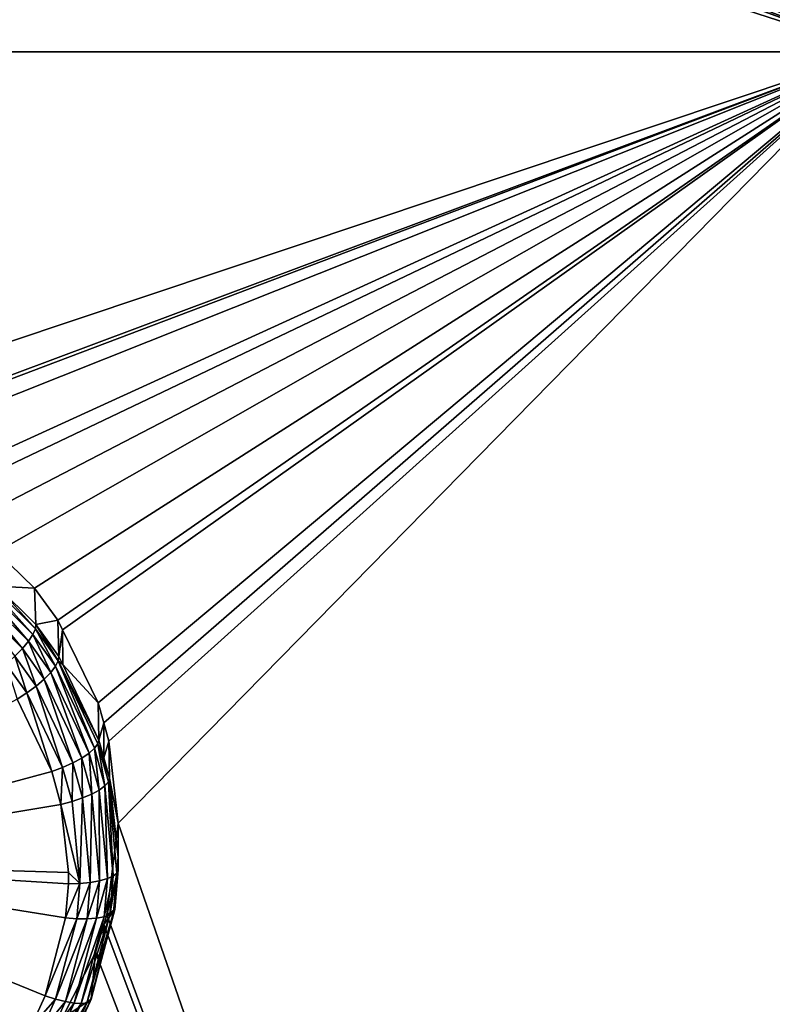
# Model space of a CAD drawing. Extents: x -143 to 155, y 0 to 257.
# Drawn here: x 116 to 119, y 181 to 185 of the extents above; entities that cross this region are included whole.
import ezdxf

# ---------------------------------------------------------------- set-up
doc = ezdxf.new("R2010")
doc.units = 0
doc.header["$MEASUREMENT"] = 0
doc.layers.get('0').update_dxf_attribs({"linetype": 'CONTINUOUS'})

msp = doc.modelspace()

# ---------------------------------------------------------------- linework, layer by layer
for points in [[(110, 186.2154, -0.4249), (120.5926, 197.0158, 2.5109), (110, 173.6648, -3.458)], [(110, 173.6648, -3.458), (120.5926, 197.0158, 2.5109), (120.5962, 166.5567, -4.7426)], [(114.2249, 194.1655, 23.1646), (111.4515, 189.1299, 21.7973), (118.9661, 184.8707, 19.9554)], [(118.9661, 184.8707, 19.9554), (117.489, 188.3585, 21.1808), (114.2249, 194.1655, 23.1646)], [(118.9661, 184.8707, 19.9554), (111.4515, 189.1299, 21.7973), (111.4675, 189.0751, 21.7809)], [(118.9661, 184.8707, 19.9554), (111.4675, 189.0751, 21.7809), (111.502, 188.7566, 21.6865)], [(111.502, 188.7566, 21.6865), (111.5043, 188.7353, 21.6802), (118.9661, 184.8707, 19.9554)], [(118.9661, 184.8707, 19.9554), (111.5043, 188.7353, 21.6802), (111.4945, 188.5906, 21.6378)], [(118.9661, 184.8707, 19.9554), (111.4945, 188.5906, 21.6378), (111.4435, 188.385, 21.5784)], [(111.4435, 188.385, 21.5784), (111.412, 188.2578, 21.5417), (118.9661, 184.8707, 19.9554)], [(118.9661, 184.8707, 19.9554), (117.5435, 188.264, 21.1467), (117.489, 188.3585, 21.1808)], [(117.5628, 188.2307, 21.1346), (117.5435, 188.264, 21.1467), (118.9661, 184.8707, 19.9554)], [(118.9661, 184.8707, 19.9554), (111.412, 188.2578, 21.5417), (111.3528, 188.1241, 21.5035)], [(118.9661, 184.8707, 19.9554), (117.7816, 187.9712, 21.0326), (117.5628, 188.2307, 21.1346)], [(118.9661, 184.8707, 19.9554), (111.3528, 188.1241, 21.5035), (111.2955, 188.0384, 21.4794)], [(111.2955, 188.0384, 21.4794), (111.1603, 187.836, 21.4223), (118.9661, 184.8707, 19.9554)], [(118.9661, 184.8707, 19.9554), (117.7838, 187.9686, 21.0316), (117.7816, 187.9712, 21.0326)], [(117.8982, 187.8733, 20.9898), (117.7838, 187.9686, 21.0316), (118.9661, 184.8707, 19.9554)], [(118.9661, 184.8707, 19.9554), (118.098, 187.7585, 20.9316), (117.8982, 187.8733, 20.9898)], [(118.9661, 184.8707, 19.9554), (111.1603, 187.836, 21.4223), (111.0636, 187.734, 21.3938)], [(118.9661, 184.8707, 19.9554), (118.2009, 187.6993, 20.9016), (118.098, 187.7585, 20.9316)], [(111.0585, 187.7286, 21.3923), (110.7778, 187.5178, 21.3341), (118.9661, 184.8707, 19.9554)], [(118.9661, 184.8707, 19.9554), (111.0636, 187.734, 21.3938), (111.0585, 187.7286, 21.3923)], [(118.3413, 187.6479, 20.8689), (118.2009, 187.6993, 20.9016), (118.9661, 184.8707, 19.9554)], [(118.9661, 184.8707, 19.9554), (118.4578, 187.6262, 20.8475), (118.3413, 187.6479, 20.8689)], [(118.9661, 184.8707, 19.9554), (118.6911, 187.5829, 20.8046), (118.4578, 187.6262, 20.8475)], [(118.9661, 184.8707, 19.9554), (110.7778, 187.5178, 21.3341), (110, 184.871, 20.5624)], [(118.9661, 184.8707, 19.9554), (110, 184.871, 20.5624), (114.6717, 183.4326, 19.974)], [(114.6717, 183.4326, 19.974), (115.0255, 183.3962, 19.9375), (118.9661, 184.8707, 19.9554)], [(118.9661, 184.8707, 19.9554), (115.0255, 183.3962, 19.9375), (115.0515, 183.3891, 19.9335)], [(115.0515, 183.3891, 19.9335), (115.1683, 183.3574, 19.9152), (118.9661, 184.8707, 19.9554)], [(118.9661, 184.8707, 19.9554), (115.1683, 183.3574, 19.9152), (115.4112, 183.246, 19.8628)], [(118.9661, 184.8707, 19.9554), (115.4112, 183.246, 19.8628), (115.488, 183.2108, 19.8463)], [(115.488, 183.2108, 19.8463), (115.6092, 183.1283, 19.8117), (118.9661, 184.8707, 19.9554)], [(118.9661, 184.8707, 19.9554), (115.6092, 183.1283, 19.8117), (115.7188, 183.0225, 19.7709)], [(118.9661, 184.8707, 19.9554), (115.7188, 183.0225, 19.7709), (115.858, 182.888, 19.7191)], [(115.858, 182.888, 19.7191), (115.9439, 182.7699, 19.6764), (118.9661, 184.8707, 19.9554)], [(118.9661, 184.8707, 19.9554), (115.9439, 182.7699, 19.6764), (115.9614, 182.7339, 19.6642)], [(118.9661, 184.8707, 19.9554), (115.9614, 182.7339, 19.6642), (116.0932, 182.4632, 19.572)], [(116.0932, 182.4632, 19.572), (116.1138, 182.3904, 19.5485), (118.9661, 184.8707, 19.9554)], [(118.9661, 184.8707, 19.9554), (116.1138, 182.3904, 19.5485), (116.133, 182.3225, 19.5266)], [(118.9661, 184.8707, 19.9554), (116.133, 182.3225, 19.5266), (116.1669, 182.0185, 19.4334)], [(118.5798, 175.058, 17.0834), (118.9661, 184.8707, 19.9554), (116.1669, 182.0185, 19.4334)], [(118.5889, 175.0739, 17.0868), (118.9661, 184.8707, 19.9554), (118.5798, 175.058, 17.0834)], [(115.7188, 182.8949, 20.2648), (115.858, 182.888, 19.7191), (115.7188, 183.0225, 19.7709)], [(115.6086, 182.9562, 20.3798), (115.5963, 182.9275, 20.4112), (115.8354, 182.6918, 20.323)], [(115.8517, 182.7165, 20.291), (115.6151, 182.9796, 20.3428), (115.6086, 182.9562, 20.3798)], [(115.8354, 182.6918, 20.323), (115.8517, 182.7165, 20.291), (115.6086, 182.9562, 20.3798)], [(115.861, 182.7375, 20.2538), (115.7188, 182.8949, 20.2648), (115.6151, 182.9796, 20.3428)], [(115.8517, 182.7165, 20.291), (115.861, 182.7375, 20.2538), (115.6151, 182.9796, 20.3428)], [(115.8128, 182.6644, 20.3484), (115.5963, 182.9275, 20.4112), (115.5788, 182.8948, 20.4353)], [(115.8354, 182.6918, 20.323), (115.5963, 182.9275, 20.4112), (115.8128, 182.6644, 20.3484)], [(115.785, 182.6358, 20.366), (115.8128, 182.6644, 20.3484), (115.5788, 182.8948, 20.4353)], [(115.861, 182.7375, 20.2538), (115.8628, 182.7537, 20.2133), (115.7188, 182.8949, 20.2648)], [(115.8628, 182.7537, 20.2133), (115.858, 182.888, 19.7191), (115.7188, 182.8949, 20.2648)], [(115.8628, 182.7537, 20.2133), (115.9439, 182.7699, 19.6764), (115.858, 182.888, 19.7191)], [(115.948, 182.6347, 20.1724), (115.9439, 182.7699, 19.6764), (115.8628, 182.7537, 20.2133)], [(115.948, 182.6347, 20.1724), (115.9614, 182.7339, 19.6642), (115.9439, 182.7699, 19.6764)], [(115.9353, 182.5992, 20.25), (115.861, 182.7375, 20.2538), (115.8517, 182.7165, 20.291)], [(115.9456, 182.6189, 20.2127), (115.8628, 182.7537, 20.2133), (115.861, 182.7375, 20.2538)], [(115.9353, 182.5992, 20.25), (115.9456, 182.6189, 20.2127), (115.861, 182.7375, 20.2538)], [(115.9456, 182.6189, 20.2127), (115.948, 182.6347, 20.1724), (115.8628, 182.7537, 20.2133)], [(115.962, 182.6053, 20.1627), (115.9614, 182.7339, 19.6642), (115.948, 182.6347, 20.1724)], [(115.962, 182.6053, 20.1627), (116.0932, 182.4632, 19.572), (115.9614, 182.7339, 19.6642)], [(115.9176, 182.5764, 20.2824), (115.8517, 182.7165, 20.291), (115.8354, 182.6918, 20.323)], [(115.9176, 182.5764, 20.2824), (115.9353, 182.5992, 20.25), (115.8517, 182.7165, 20.291)], [(115.8634, 182.526, 20.3269), (115.8128, 182.6644, 20.3484), (115.785, 182.6358, 20.366)], [(115.8354, 182.6918, 20.323), (115.8128, 182.6644, 20.3484), (115.8932, 182.5517, 20.3085)], [(115.8932, 182.5517, 20.3085), (115.8128, 182.6644, 20.3484), (115.8634, 182.526, 20.3269)], [(115.8932, 182.5517, 20.3085), (115.9176, 182.5764, 20.2824), (115.8354, 182.6918, 20.323)], [(115.8296, 182.5008, 20.3369), (115.785, 182.6358, 20.366), (115.7533, 182.6071, 20.3749)], [(115.8296, 182.5008, 20.3369), (115.8634, 182.526, 20.3269), (115.785, 182.6358, 20.366)], [(115.962, 182.6053, 20.1627), (115.948, 182.6347, 20.1724), (115.9456, 182.6189, 20.2127)], [(115.7932, 182.4771, 20.338), (115.8296, 182.5008, 20.3369), (115.7533, 182.6071, 20.3749)], [(116.0596, 182.2779, 20.1829), (115.9353, 182.5992, 20.25), (115.9176, 182.5764, 20.2824)], [(116.0798, 182.2956, 20.1494), (115.9456, 182.6189, 20.2127), (115.9353, 182.5992, 20.25)], [(116.0596, 182.2779, 20.1829), (116.0798, 182.2956, 20.1494), (115.9353, 182.5992, 20.25)], [(116.092, 182.3119, 20.1117), (116.0956, 182.3263, 20.0714), (115.9456, 182.6189, 20.2127)], [(115.9456, 182.6189, 20.2127), (116.0956, 182.3263, 20.0714), (115.962, 182.6053, 20.1627)], [(116.0798, 182.2956, 20.1494), (116.092, 182.3119, 20.1117), (115.9456, 182.6189, 20.2127)], [(116.0956, 182.3263, 20.0714), (116.0932, 182.4632, 19.572), (115.962, 182.6053, 20.1627)], [(115.8932, 182.5517, 20.3085), (115.8634, 182.526, 20.3269), (115.9992, 182.2419, 20.2312)], [(116.0323, 182.2597, 20.2106), (115.9176, 182.5764, 20.2824), (115.8932, 182.5517, 20.3085)], [(115.9992, 182.2419, 20.2312), (116.0323, 182.2597, 20.2106), (115.8932, 182.5517, 20.3085)], [(116.0323, 182.2597, 20.2106), (116.0596, 182.2779, 20.1829), (115.9176, 182.5764, 20.2824)], [(115.9617, 182.2252, 20.2438), (115.8634, 182.526, 20.3269), (115.8296, 182.5008, 20.3369)], [(115.9992, 182.2419, 20.2312), (115.8634, 182.526, 20.3269), (115.9617, 182.2252, 20.2438)], [(114.683, 181.8757, 20.2475), (115.9216, 182.2105, 20.2478), (115.7932, 182.4771, 20.338)], [(115.9216, 182.2105, 20.2478), (115.8296, 182.5008, 20.3369), (115.7932, 182.4771, 20.338)], [(115.9216, 182.2105, 20.2478), (115.9617, 182.2252, 20.2438), (115.8296, 182.5008, 20.3369)], [(116.0956, 182.3263, 20.0714), (116.1138, 182.3904, 19.5485), (116.0932, 182.4632, 19.572)], [(116.1138, 182.2605, 20.0509), (116.1138, 182.3904, 19.5485), (116.0956, 182.3263, 20.0714)], [(116.1138, 182.2605, 20.0509), (116.133, 182.3225, 19.5266), (116.1138, 182.3904, 19.5485)], [(116.097, 182.1414, 20.1396), (116.0798, 182.2956, 20.1494), (116.0596, 182.2779, 20.1829)], [(116.1179, 182.1568, 20.1057), (116.092, 182.3119, 20.1117), (116.0798, 182.2956, 20.1494)], [(116.097, 182.1414, 20.1396), (116.1179, 182.1568, 20.1057), (116.0798, 182.2956, 20.1494)], [(116.092, 182.3119, 20.1117), (116.1138, 182.2605, 20.0509), (116.0956, 182.3263, 20.0714)], [(116.1306, 182.1716, 20.0677), (116.1346, 182.1852, 20.0273), (116.092, 182.3119, 20.1117)], [(116.092, 182.3119, 20.1117), (116.1346, 182.1852, 20.0273), (116.1138, 182.2605, 20.0509)], [(116.1179, 182.1568, 20.1057), (116.1306, 182.1716, 20.0677), (116.092, 182.3119, 20.1117)], [(116.1346, 182.1852, 20.0273), (116.133, 182.3225, 19.5266), (116.1138, 182.2605, 20.0509)], [(116.1346, 182.1852, 20.0273), (116.1669, 182.0185, 19.4334), (116.133, 182.3225, 19.5266)], [(116.035, 182.112, 20.1896), (116.0323, 182.2597, 20.2106), (115.9992, 182.2419, 20.2312)], [(116.069, 182.1263, 20.1681), (116.0596, 182.2779, 20.1829), (116.0323, 182.2597, 20.2106)], [(116.035, 182.112, 20.1896), (116.069, 182.1263, 20.1681), (116.0323, 182.2597, 20.2106)], [(116.069, 182.1263, 20.1681), (116.097, 182.1414, 20.1396), (116.0596, 182.2779, 20.1829)], [(115.9556, 182.0884, 20.2086), (115.9617, 182.2252, 20.2438), (115.9216, 182.2105, 20.2478)], [(115.9966, 182.0992, 20.2034), (115.9617, 182.2252, 20.2438), (115.9556, 182.0884, 20.2086)], [(115.9992, 182.2419, 20.2312), (115.9617, 182.2252, 20.2438), (115.9966, 182.0992, 20.2034)], [(115.9966, 182.0992, 20.2034), (116.035, 182.112, 20.1896), (115.9992, 182.2419, 20.2312)], [(115.9556, 182.0884, 20.2086), (115.9216, 182.2105, 20.2478), (114.683, 181.8757, 20.2475)], [(116.1306, 182.1716, 20.0677), (116.1669, 181.894, 19.9401), (116.1346, 182.1852, 20.0273)], [(116.1669, 181.894, 19.9401), (116.1669, 182.0185, 19.4334), (116.1346, 182.1852, 20.0273)], [(116.127, 181.8138, 20.0409), (116.1179, 182.1568, 20.1057), (116.097, 182.1414, 20.1396)], [(116.1485, 181.8234, 20.0056), (116.1306, 182.1716, 20.0677), (116.1179, 182.1568, 20.1057)], [(116.127, 181.8138, 20.0409), (116.1485, 181.8234, 20.0056), (116.1179, 182.1568, 20.1057)], [(116.1618, 181.8344, 19.9668), (116.1669, 181.894, 19.9401), (116.1306, 182.1716, 20.0677)], [(116.1485, 181.8234, 20.0056), (116.1618, 181.8344, 19.9668), (116.1306, 182.1716, 20.0677)], [(116.0248, 181.7962, 20.1112), (116.035, 182.112, 20.1896), (115.9966, 182.0992, 20.2034)], [(116.0248, 181.7962, 20.1112), (116.0638, 181.7998, 20.0949), (116.035, 182.112, 20.1896)], [(116.0638, 181.7998, 20.0949), (116.069, 182.1263, 20.1681), (116.035, 182.112, 20.1896)], [(116.0638, 181.7998, 20.0949), (116.0984, 181.8058, 20.0711), (116.069, 182.1263, 20.1681)], [(116.0984, 181.8058, 20.0711), (116.097, 182.1414, 20.1396), (116.069, 182.1263, 20.1681)], [(116.0984, 181.8058, 20.0711), (116.127, 181.8138, 20.0409), (116.097, 182.1414, 20.1396)], [(114.683, 181.8757, 20.2475), (115.9837, 181.8365, 20.1316), (115.9556, 182.0884, 20.2086)], [(115.9966, 182.0992, 20.2034), (115.9556, 182.0884, 20.2086), (116.0248, 181.7962, 20.1112)], [(116.0248, 181.7962, 20.1112), (115.9556, 182.0884, 20.2086), (115.9837, 181.8365, 20.1316)], [(118.5798, 175.058, 17.0834), (116.1669, 182.0185, 19.4334), (116.1252, 181.6798, 19.3371)], [(116.1669, 182.0185, 19.4334), (116.1663, 181.8461, 19.9263), (116.1252, 181.6798, 19.3371)], [(116.1669, 182.0185, 19.4334), (116.1668, 181.8879, 19.9384), (116.1663, 181.8461, 19.9263)], [(116.1669, 181.894, 19.9401), (116.1668, 181.8879, 19.9384), (116.1669, 182.0185, 19.4334)], [(116.1618, 181.8344, 19.9668), (116.1668, 181.8879, 19.9384), (116.1669, 181.894, 19.9401)], [(115.6734, 181.0155, 19.9163), (115.8438, 181.265, 19.9752), (114.683, 181.8757, 20.2475)], [(114.683, 181.8757, 20.2475), (115.8438, 181.265, 19.9752), (115.8969, 181.3811, 20.0047)], [(114.683, 181.8757, 20.2475), (115.8969, 181.3811, 20.0047), (115.9726, 181.6685, 20.0829)], [(115.9726, 181.6685, 20.0829), (115.9831, 181.7951, 20.1194), (114.683, 181.8757, 20.2475)], [(114.683, 181.8757, 20.2475), (115.9831, 181.7951, 20.1194), (115.9837, 181.8365, 20.1316)], [(116.1663, 181.8461, 19.9263), (116.1668, 181.8879, 19.9384), (116.1618, 181.8344, 19.9668)], [(116.0248, 181.7962, 20.1112), (115.9837, 181.8365, 20.1316), (115.9831, 181.7951, 20.1194)], [(116.1151, 181.6724, 20.0004), (116.1364, 181.6797, 19.9645), (116.1485, 181.8234, 20.0056)], [(116.1151, 181.6724, 20.0004), (116.1485, 181.8234, 20.0056), (116.127, 181.8138, 20.0409)], [(116.1252, 181.6798, 19.3371), (116.1663, 181.8461, 19.9263), (116.1542, 181.6999, 19.8847)], [(116.1364, 181.6797, 19.9645), (116.1496, 181.689, 19.9254), (116.1618, 181.8344, 19.9668)], [(116.1364, 181.6797, 19.9645), (116.1618, 181.8344, 19.9668), (116.1485, 181.8234, 20.0056)], [(116.1663, 181.8461, 19.9263), (116.1618, 181.8344, 19.9668), (116.1496, 181.689, 19.9254)], [(116.1496, 181.689, 19.9254), (116.1542, 181.6999, 19.8847), (116.1663, 181.8461, 19.9263)], [(115.9726, 181.6685, 20.0829), (116.0138, 181.6655, 20.0736), (116.0248, 181.7962, 20.1112)], [(115.9726, 181.6685, 20.0829), (116.0248, 181.7962, 20.1112), (115.9831, 181.7951, 20.1194)], [(116.0138, 181.6655, 20.0736), (116.0524, 181.6652, 20.0562), (116.0638, 181.7998, 20.0949)], [(116.0138, 181.6655, 20.0736), (116.0638, 181.7998, 20.0949), (116.0248, 181.7962, 20.1112)], [(116.0524, 181.6652, 20.0562), (116.0867, 181.6675, 20.0314), (116.0984, 181.8058, 20.0711)], [(116.0524, 181.6652, 20.0562), (116.0984, 181.8058, 20.0711), (116.0638, 181.7998, 20.0949)], [(116.0867, 181.6675, 20.0314), (116.1151, 181.6724, 20.0004), (116.127, 181.8138, 20.0409)], [(116.0867, 181.6675, 20.0314), (116.127, 181.8138, 20.0409), (116.0984, 181.8058, 20.0711)], [(116.0306, 181.3518, 19.9135), (116.0505, 181.3536, 19.8762), (116.1364, 181.6797, 19.9645)], [(116.0306, 181.3518, 19.9135), (116.1364, 181.6797, 19.9645), (116.1151, 181.6724, 20.0004)], [(116.0505, 181.3536, 19.8762), (116.0629, 181.3591, 19.8362), (116.1496, 181.689, 19.9254)], [(116.0505, 181.3536, 19.8762), (116.1496, 181.689, 19.9254), (116.1364, 181.6797, 19.9645)], [(116.0629, 181.3591, 19.8362), (116.1056, 181.5151, 19.8348), (116.1496, 181.689, 19.9254)], [(116.1496, 181.689, 19.9254), (116.1056, 181.5151, 19.8348), (116.1542, 181.6999, 19.8847)], [(116.1143, 181.6441, 19.3276), (116.1542, 181.6999, 19.8847), (116.1056, 181.5151, 19.8348)], [(116.1252, 181.6798, 19.3371), (116.1542, 181.6999, 19.8847), (116.1143, 181.6441, 19.3276)], [(116.1252, 181.6798, 19.3371), (116.1143, 181.6441, 19.3276), (118.5798, 175.058, 17.0834)], [(115.8969, 181.3811, 20.0047), (116.0138, 181.6655, 20.0736), (115.9726, 181.6685, 20.0829)], [(115.8969, 181.3811, 20.0047), (115.9356, 181.3688, 19.9929), (116.0138, 181.6655, 20.0736)], [(115.9356, 181.3688, 19.9929), (116.0524, 181.6652, 20.0562), (116.0138, 181.6655, 20.0736)], [(115.9356, 181.3688, 19.9929), (115.9719, 181.3595, 19.9732), (116.0524, 181.6652, 20.0562)], [(115.9719, 181.3595, 19.9732), (116.004, 181.3538, 19.9463), (116.0867, 181.6675, 20.0314)], [(115.9719, 181.3595, 19.9732), (116.0867, 181.6675, 20.0314), (116.0524, 181.6652, 20.0562)], [(116.004, 181.3538, 19.9463), (116.0306, 181.3518, 19.9135), (116.1151, 181.6724, 20.0004)], [(116.004, 181.3538, 19.9463), (116.1151, 181.6724, 20.0004), (116.0867, 181.6675, 20.0314)], [(118.5798, 175.058, 17.0834), (116.1143, 181.6441, 19.3276), (116.0828, 181.5407, 19.3)], [(116.1143, 181.6441, 19.3276), (116.1056, 181.5151, 19.8348), (116.0828, 181.5407, 19.3)], [(118.5798, 175.058, 17.0834), (116.0828, 181.5407, 19.3), (115.9592, 181.295, 19.2387)], [(116.0828, 181.5407, 19.3), (116.067, 181.3681, 19.795), (115.9592, 181.295, 19.2387)], [(116.0828, 181.5407, 19.3), (116.1056, 181.5151, 19.8348), (116.067, 181.3681, 19.795)], [(116.0629, 181.3591, 19.8362), (116.067, 181.3681, 19.795), (116.1056, 181.5151, 19.8348)], [(115.8438, 181.265, 19.9752), (115.9356, 181.3688, 19.9929), (115.8969, 181.3811, 20.0047)], [(115.8438, 181.265, 19.9752), (115.8808, 181.249, 19.9624), (115.9356, 181.3688, 19.9929)], [(115.8808, 181.249, 19.9624), (115.9719, 181.3595, 19.9732), (115.9356, 181.3688, 19.9929)], [(115.8808, 181.249, 19.9624), (115.9154, 181.2361, 19.9418), (115.9719, 181.3595, 19.9732)], [(115.9154, 181.2361, 19.9418), (116.004, 181.3538, 19.9463), (115.9719, 181.3595, 19.9732)], [(115.9154, 181.2361, 19.9418), (115.9461, 181.2271, 19.9141), (116.004, 181.3538, 19.9463)], [(115.9461, 181.2271, 19.9141), (116.0306, 181.3518, 19.9135), (116.004, 181.3538, 19.9463)], [(115.9461, 181.2271, 19.9141), (115.9715, 181.2223, 19.8805), (116.0306, 181.3518, 19.9135)], [(115.9592, 181.295, 19.2387), (116.067, 181.3681, 19.795), (116.0059, 181.2343, 19.7609)], [(115.9715, 181.2223, 19.8805), (115.9904, 181.2219, 19.8427), (116.0505, 181.3536, 19.8762)], [(115.9715, 181.2223, 19.8805), (116.0505, 181.3536, 19.8762), (116.0306, 181.3518, 19.9135)], [(115.9904, 181.2219, 19.8427), (116.002, 181.226, 19.8022), (116.0629, 181.3591, 19.8362)], [(115.9904, 181.2219, 19.8427), (116.0629, 181.3591, 19.8362), (116.0505, 181.3536, 19.8762)], [(116.002, 181.226, 19.8022), (116.0059, 181.2343, 19.7609), (116.067, 181.3681, 19.795)], [(116.002, 181.226, 19.8022), (116.067, 181.3681, 19.795), (116.0629, 181.3591, 19.8362)]]:
    msp.add_3dface(points)

doc.saveas('drawing.dxf')
